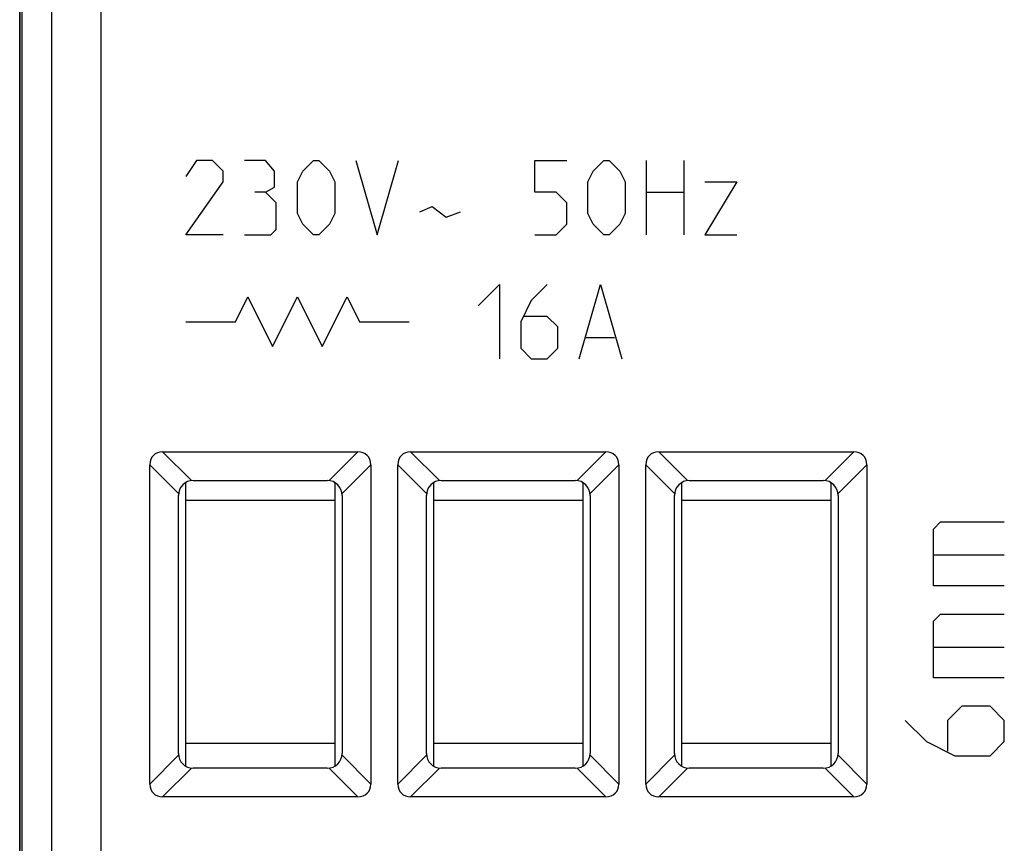
# Model space of a CAD drawing. Units: millimetres. Extents: x -22.4 to 22.4, y -26.4 to 26.4.
# Drawn here: x -22.4 to -2.5, y -9.3 to 7.3 of the extents above; entities that cross this region are included whole.
import ezdxf

# ---------------------------------------------------------------- set-up
doc = ezdxf.new("R2010")
doc.units = ezdxf.units.MM
doc.header["$LTSCALE"] = 16.335
doc.layers.get('0').update_dxf_attribs({"linetype": 'CONTINUOUS'})
for name, color, linetype in [('ASSI', 7, 'CONTINUOUS'), ('CURVE', 7, 'CONTINUOUS'), ('IMPORT_IGES', 7, 'CONTINUOUS'), ('RACCORDO', 7, 'CONTINUOUS')]:
    doc.layers.add(name, color=color, linetype=linetype)

msp = doc.modelspace()

# ---------------------------------------------------------------- linework, layer by layer
at = {"color": 7, "linetype": 'CONTINUOUS'}
for p, q in [((-22.35, -25.9), (-22.35, 25.9)), ((-22.3, -16.878), (-22.3, 16.878))]:
    msp.add_line(p, q, dxfattribs=at)
at = {"layer": 'ASSI', "color": 7, "linetype": 'CONTINUOUS'}
for p, q in [((-22.3, -16.878), (-22.3, 16.878)), ((-19.468, -1.373), (-15.532, -1.373)), ((-14.468, -1.373), (-10.532, -1.373)), ((-9.468, -1.373), (-5.532, -1.373)), ((-19.727, -8.068), (-19.727, -1.632)), ((-15.273, -1.632), (-15.273, -8.068)), ((-14.727, -8.068), (-14.727, -1.632)), ((-10.273, -1.632), (-10.273, -8.068)), ((-9.727, -8.068), (-9.727, -1.632)), ((-5.273, -1.632), (-5.273, -8.068)), ((-18.85, -1.95), (-16.15, -1.95)), ((-13.85, -1.95), (-11.15, -1.95)), ((-8.85, -1.95), (-6.15, -1.95)), ((-19.15, -7.45), (-19.15, -2.25)), ((-15.85, -2.25), (-15.85, -7.45)), ((-14.15, -7.45), (-14.15, -2.25)), ((-10.85, -2.25), (-10.85, -7.45)), ((-9.15, -7.45), (-9.15, -2.25)), ((-5.85, -2.25), (-5.85, -7.45)), ((-16.15, -7.75), (-18.85, -7.75)), ((-11.15, -7.75), (-13.85, -7.75)), ((-6.15, -7.75), (-8.85, -7.75)), ((-15.532, -8.327), (-19.468, -8.327)), ((-10.532, -8.327), (-14.468, -8.327)), ((-5.532, -8.327), (-9.468, -8.327))]:
    msp.add_line(p, q, dxfattribs=at)
at = {"layer": 'ASSI', "color": 250, "linetype": 'CONTINUOUS'}
for p, q in [((-21.711, 16.664), (-21.711, -16.664)), ((-20.712, 16.664), (-20.712, -16.664)), ((-18, 1.25), (-17.75, 1.75)), ((-17.75, 1.75), (-17.25, 0.75)), ((-17.25, 0.75), (-16.75, 1.75)), ((-16.75, 1.75), (-16.25, 0.75)), ((-16.25, 0.75), (-15.75, 1.75)), ((-15.75, 1.75), (-15.5, 1.25)), ((-19, 1.25), (-18, 1.25)), ((-15.5, 1.25), (-14.5, 1.25)), ((-18.888, -1.952), (-19.468, -1.373)), ((-15.532, -1.373), (-16.112, -1.952)), ((-13.888, -1.952), (-14.468, -1.373)), ((-10.532, -1.373), (-11.112, -1.952)), ((-8.888, -1.952), (-9.468, -1.373)), ((-5.532, -1.373), (-6.112, -1.952)), ((-19.727, -1.632), (-19.148, -2.212)), ((-15.852, -2.212), (-15.273, -1.632)), ((-14.727, -1.632), (-14.148, -2.212)), ((-10.852, -2.212), (-10.273, -1.632)), ((-9.727, -1.632), (-9.148, -2.212)), ((-5.852, -2.212), (-5.273, -1.632)), ((-19.148, -7.488), (-19.727, -8.068)), ((-15.273, -8.068), (-15.852, -7.488)), ((-14.148, -7.488), (-14.727, -8.068)), ((-10.273, -8.068), (-10.852, -7.488)), ((-9.148, -7.488), (-9.727, -8.068)), ((-5.273, -8.068), (-5.852, -7.488)), ((-19.468, -8.327), (-18.888, -7.748)), ((-16.112, -7.748), (-15.532, -8.327)), ((-14.468, -8.327), (-13.888, -7.748)), ((-11.112, -7.748), (-10.532, -8.327)), ((-9.468, -8.327), (-8.888, -7.748)), ((-6.112, -7.748), (-5.532, -8.327))]:
    msp.add_line(p, q, dxfattribs=at)
at = {"layer": 'ASSI', "color": 7, "linetype": 'CONTINUOUS'}
for centre, start, end in [((-18.85, -2.25), 90, 180), ((-16.15, -2.25), 0, 90), ((-13.85, -2.25), 90, 180), ((-11.15, -2.25), 0, 90), ((-8.85, -2.25), 90, 180), ((-6.15, -2.25), 0, 90), ((-18.85, -7.45), 180, 270), ((-16.15, -7.45), 270, 360), ((-13.85, -7.45), 180, 270), ((-11.15, -7.45), 270, 360), ((-8.85, -7.45), 180, 270), ((-6.15, -7.45), 270, 360)]:
    msp.add_arc(centre, 0.3, start, end, dxfattribs=at)
for centre, major_axis, start_param, end_param in [((-19.381, -1.719), (0.274, -0.274), 2.482535, 3.800651), ((-15.619, -1.719), (0.274, 0.274), -0.659058, 0.659058), ((-14.381, -1.719), (0.274, -0.274), 2.482535, 3.800651), ((-10.619, -1.719), (0.274, 0.274), -0.659058, 0.659058), ((-9.381, -1.719), (0.274, -0.274), 2.482535, 3.800651), ((-5.619, -1.719), (0.274, 0.274), -0.659058, 0.659058), ((-19.381, -7.981), (0.274, 0.274), -3.800651, -2.482535), ((-15.619, -7.981), (0.274, -0.274), -0.659058, 0.659058), ((-14.381, -7.981), (0.274, 0.274), -3.800651, -2.482535), ((-10.619, -7.981), (0.274, -0.274), -0.659058, 0.659058), ((-9.381, -7.981), (0.274, 0.274), -3.800651, -2.482535), ((-5.619, -7.981), (0.274, -0.274), -0.659058, 0.659058)]:
    msp.add_ellipse(centre, major_axis=major_axis, ratio=0.774597, start_param=start_param, end_param=end_param, dxfattribs=at)
at = {"layer": 'CURVE', "color": 250, "linetype": 'CONTINUOUS'}
for p, q in [((-18.786, 4.5), (-19, 4.179)), ((-18.464, 4.5), (-18.786, 4.5)), ((-18.25, 4.286), (-18.464, 4.5)), ((-17.393, 4.5), (-17.821, 4.5)), ((-17.214, 4.286), (-17.393, 4.5)), ((-16.643, 4.286), (-16.429, 4.5)), ((-16.429, 4.5), (-16.321, 4.5)), ((-16.321, 4.5), (-16.107, 4.286)), ((-15.571, 4.5), (-15.143, 3)), ((-15.143, 3), (-14.714, 4.5)), ((-11.964, 3.857), (-11.964, 4.5)), ((-11.964, 4.5), (-11.321, 4.5)), ((-10.786, 4.286), (-10.571, 4.5)), ((-10.571, 4.5), (-10.464, 4.5)), ((-10.464, 4.5), (-10.25, 4.286)), ((-9.714, 3), (-9.714, 4.5)), ((-8.964, 4.5), (-8.964, 3)), ((-18.25, 4.071), (-18.25, 4.286)), ((-17.214, 3.964), (-17.214, 4.286)), ((-16.75, 4.071), (-16.643, 4.286)), ((-16.107, 4.286), (-16, 4.071)), ((-10.893, 4.071), (-10.786, 4.286)), ((-10.25, 4.286), (-10.143, 4.071)), ((-19, 3), (-18.25, 4.071)), ((-16.75, 3.429), (-16.75, 4.071)), ((-16, 4.071), (-16, 3.429)), ((-10.893, 3.429), (-10.893, 4.071)), ((-10.143, 4.071), (-10.143, 3.429)), ((-7.893, 4.071), (-8.536, 3)), ((-8.536, 4.071), (-7.893, 4.071)), ((-17.393, 3.857), (-17.607, 3.857)), ((-17.393, 3.857), (-17.214, 3.964)), ((-17.179, 3.643), (-17.393, 3.857)), ((-11.536, 3.857), (-11.964, 3.857)), ((-11.321, 3.643), (-11.536, 3.857)), ((-9.714, 3.857), (-8.964, 3.857)), ((-17.179, 3.107), (-17.179, 3.643)), ((-11.321, 3.214), (-11.321, 3.643)), ((-16.643, 3.214), (-16.75, 3.429)), ((-16, 3.429), (-16.107, 3.214)), ((-14.286, 3.464), (-14.036, 3.571)), ((-14.036, 3.571), (-13.75, 3.357)), ((-13.75, 3.357), (-13.464, 3.464)), ((-10.786, 3.214), (-10.893, 3.429)), ((-10.143, 3.429), (-10.25, 3.214)), ((-16.429, 3), (-16.643, 3.214)), ((-16.107, 3.214), (-16.321, 3)), ((-11.536, 3), (-11.321, 3.214)), ((-10.571, 3), (-10.786, 3.214)), ((-10.25, 3.214), (-10.464, 3)), ((-18.25, 3), (-19, 3)), ((-17.821, 3), (-17.286, 3)), ((-17.286, 3), (-17.179, 3.107)), ((-16.321, 3), (-16.429, 3)), ((-11.964, 3), (-11.536, 3)), ((-10.464, 3), (-10.571, 3)), ((-8.536, 3), (-7.893, 3)), ((-13.107, 1.571), (-12.679, 2)), ((-12.679, 2), (-12.679, 0.5)), ((-11.714, 2), (-12.036, 1.679)), ((-11.071, 0.5), (-10.643, 2)), ((-10.643, 2), (-10.214, 0.5)), ((-12.036, 1.679), (-12.25, 1.25)), ((-12.25, 1.25), (-12.25, 0.714)), ((-11.714, 1.357), (-12.179, 1.357)), ((-11.5, 1.143), (-11.714, 1.357)), ((-11.5, 0.714), (-11.5, 1.143)), ((-10.929, 0.929), (-10.357, 0.929)), ((-12.25, 0.714), (-12.036, 0.5)), ((-11.714, 0.5), (-11.5, 0.714)), ((-12.036, 0.5), (-11.714, 0.5)), ((-3.929, -2.929), (-3.786, -2.786)), ((-3.929, -4.071), (-3.929, -2.929)), ((-3.786, -2.786), (-2.5, -2.786)), ((-3.929, -3.452), (-2.5, -3.452)), ((-2.5, -4.071), (-3.929, -4.071)), ((-3.929, -4.786), (-3.786, -4.643)), ((-3.786, -4.643), (-2.5, -4.643)), ((-3.929, -5.929), (-3.929, -4.786)), ((-3.929, -5.31), (-2.5, -5.31)), ((-2.5, -5.929), (-3.929, -5.929)), ((-3.357, -6.5), (-3.643, -6.786)), ((-2.786, -6.5), (-3.357, -6.5)), ((-2.5, -6.786), (-2.786, -6.5)), ((-4.5, -6.786), (-4.071, -7.214)), ((-3.643, -6.786), (-3.643, -7.405)), ((-2.5, -7.214), (-2.5, -6.786)), ((-4.071, -7.214), (-3.5, -7.5)), ((-2.786, -7.5), (-2.5, -7.214)), ((-3.5, -7.5), (-2.786, -7.5))]:
    msp.add_line(p, q, dxfattribs=at)
at = {"layer": 'IMPORT_IGES', "color": 7, "linetype": 'CONTINUOUS'}
for p, q in [((-19, -7.709), (-19, -1.991)), ((-16, -1.991), (-16, -7.709)), ((-14, -7.709), (-14, -1.991)), ((-11, -1.991), (-11, -7.709)), ((-9, -7.709), (-9, -1.991)), ((-6, -1.991), (-6, -7.709)), ((-19, -2.35), (-16, -2.35)), ((-14, -2.35), (-11, -2.35)), ((-9, -2.35), (-6, -2.35)), ((-16, -7.25), (-19, -7.25)), ((-11, -7.25), (-14, -7.25)), ((-6, -7.25), (-9, -7.25))]:
    msp.add_line(p, q, dxfattribs=at)
at = {"layer": 'RACCORDO', "color": 7, "linetype": 'CONTINUOUS'}
for p, q in [((-22.35, 17.551), (-22.35, -17.551)), ((-19.468, -1.373), (-15.532, -1.373)), ((-14.468, -1.373), (-10.532, -1.373)), ((-9.468, -1.373), (-5.532, -1.373)), ((-19.727, -8.068), (-19.727, -1.632)), ((-15.273, -1.632), (-15.273, -8.068)), ((-14.727, -8.068), (-14.727, -1.632)), ((-10.273, -1.632), (-10.273, -8.068)), ((-9.727, -8.068), (-9.727, -1.632)), ((-5.273, -1.632), (-5.273, -8.068)), ((-18.85, -1.95), (-16.15, -1.95)), ((-13.85, -1.95), (-11.15, -1.95)), ((-8.85, -1.95), (-6.15, -1.95)), ((-19.15, -7.45), (-19.15, -2.25)), ((-15.85, -2.25), (-15.85, -7.45)), ((-14.15, -7.45), (-14.15, -2.25)), ((-10.85, -2.25), (-10.85, -7.45)), ((-9.15, -7.45), (-9.15, -2.25)), ((-5.85, -2.25), (-5.85, -7.45)), ((-16.15, -7.75), (-18.85, -7.75)), ((-11.15, -7.75), (-13.85, -7.75)), ((-6.15, -7.75), (-8.85, -7.75)), ((-15.532, -8.327), (-19.468, -8.327)), ((-10.532, -8.327), (-14.468, -8.327)), ((-5.532, -8.327), (-9.468, -8.327))]:
    msp.add_line(p, q, dxfattribs=at)
at = {"layer": 'RACCORDO', "color": 250, "linetype": 'CONTINUOUS'}
for p, q in [((-21.711, 16.664), (-21.711, -16.664)), ((-20.712, 16.664), (-20.712, -16.664)), ((-18.888, -1.952), (-19.468, -1.373)), ((-15.532, -1.373), (-16.112, -1.952)), ((-13.888, -1.952), (-14.468, -1.373)), ((-10.532, -1.373), (-11.112, -1.952)), ((-8.888, -1.952), (-9.468, -1.373)), ((-5.532, -1.373), (-6.112, -1.952)), ((-19.727, -1.632), (-19.148, -2.212)), ((-15.852, -2.212), (-15.273, -1.632)), ((-14.727, -1.632), (-14.148, -2.212)), ((-10.852, -2.212), (-10.273, -1.632)), ((-9.727, -1.632), (-9.148, -2.212)), ((-5.852, -2.212), (-5.273, -1.632)), ((-19.148, -7.488), (-19.727, -8.068)), ((-15.273, -8.068), (-15.852, -7.488)), ((-14.148, -7.488), (-14.727, -8.068)), ((-10.273, -8.068), (-10.852, -7.488)), ((-9.148, -7.488), (-9.727, -8.068)), ((-5.273, -8.068), (-5.852, -7.488)), ((-19.468, -8.327), (-18.888, -7.748)), ((-16.112, -7.748), (-15.532, -8.327)), ((-14.468, -8.327), (-13.888, -7.748)), ((-11.112, -7.748), (-10.532, -8.327)), ((-9.468, -8.327), (-8.888, -7.748)), ((-6.112, -7.748), (-5.532, -8.327))]:
    msp.add_line(p, q, dxfattribs=at)
at = {"layer": 'RACCORDO', "color": 7, "linetype": 'CONTINUOUS'}
for centre, start, end in [((-18.85, -2.25), 90, 180), ((-16.15, -2.25), 0, 90), ((-13.85, -2.25), 90, 180), ((-11.15, -2.25), 0, 90), ((-8.85, -2.25), 90, 180), ((-6.15, -2.25), 0, 90), ((-18.85, -7.45), 180, 270), ((-16.15, -7.45), 270, 360), ((-13.85, -7.45), 180, 270), ((-11.15, -7.45), 270, 360), ((-8.85, -7.45), 180, 270), ((-6.15, -7.45), 270, 360)]:
    msp.add_arc(centre, 0.3, start, end, dxfattribs=at)
for centre, major_axis, start_param, end_param in [((-19.381, -1.719), (0.274, -0.274), 2.482535, 3.800651), ((-15.619, -1.719), (0.274, 0.274), -0.659058, 0.659058), ((-14.381, -1.719), (0.274, -0.274), 2.482535, 3.800651), ((-10.619, -1.719), (0.274, 0.274), -0.659058, 0.659058), ((-9.381, -1.719), (0.274, -0.274), 2.482535, 3.800651), ((-5.619, -1.719), (0.274, 0.274), -0.659058, 0.659058), ((-19.381, -7.981), (0.274, 0.274), -3.800651, -2.482535), ((-15.619, -7.981), (0.274, -0.274), -0.659058, 0.659058), ((-14.381, -7.981), (0.274, 0.274), -3.800651, -2.482535), ((-10.619, -7.981), (0.274, -0.274), -0.659058, 0.659058), ((-9.381, -7.981), (0.274, 0.274), -3.800651, -2.482535), ((-5.619, -7.981), (0.274, -0.274), -0.659058, 0.659058)]:
    msp.add_ellipse(centre, major_axis=major_axis, ratio=0.774597, start_param=start_param, end_param=end_param, dxfattribs=at)

doc.saveas('drawing.dxf')
